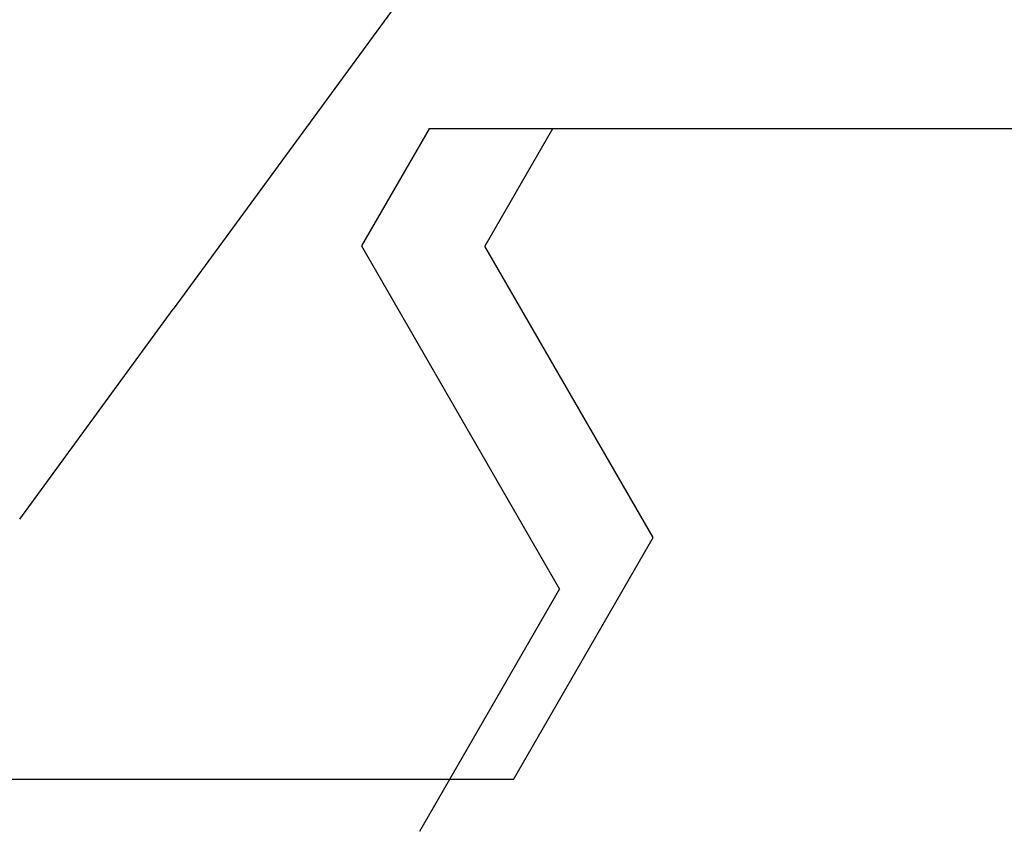
# Model space of a CAD drawing. Extents: x 0 to 60, y -1.2 to 81.5.
# Drawn here: x 33.5 to 33.6, y 21.2 to 21.3 of the extents above; entities that cross this region are included whole.
import ezdxf

# ---------------------------------------------------------------- set-up
doc = ezdxf.new("R2010")
doc.units = 0
doc.header["$MEASUREMENT"] = 0
doc.layers.get('0').update_dxf_attribs({"linetype": 'CONTINUOUS'})
doc.layers.add('OBJECT DETAIL', color=254, linetype='CONTINUOUS', lineweight=25)

# ---------------------------------------------------------------- blocks, each defined once
blk = doc.blocks.new('GLSTOP')
for p, q in [((-0.40036, -0.18719), (-0.4272, -0.23372)), ((-0.41836, -0.19717), (-0.4452, -0.2437)), ((-0.41836, -0.19717), (-0.22733, -0.19717)), ((-0.38909, -0.29976), (-0.4272, -0.23372)), ((-0.4452, -0.2437), (-0.41287, -0.29973)), ((-0.32336, -0.2472), (-0.35291, -0.28759)), ((-0.41488, -0.37228), (-0.35291, -0.28759)), ((-0.42588, -0.32225), (-0.41287, -0.29973)), ((-0.4021, -0.32227), (-0.38909, -0.29976)), ((-0.58987, -0.32227), (-0.40208, -0.32227))]:
    blk.add_line(p, q)

msp = doc.modelspace()

# ---------------------------------------------------------------- block references
at = {"layer": 'OBJECT DETAIL', "rotation": 180}
msp.add_blockref('GLSTOP', (33.127048, 20.981005), dxfattribs=at)

doc.saveas('drawing.dxf')
